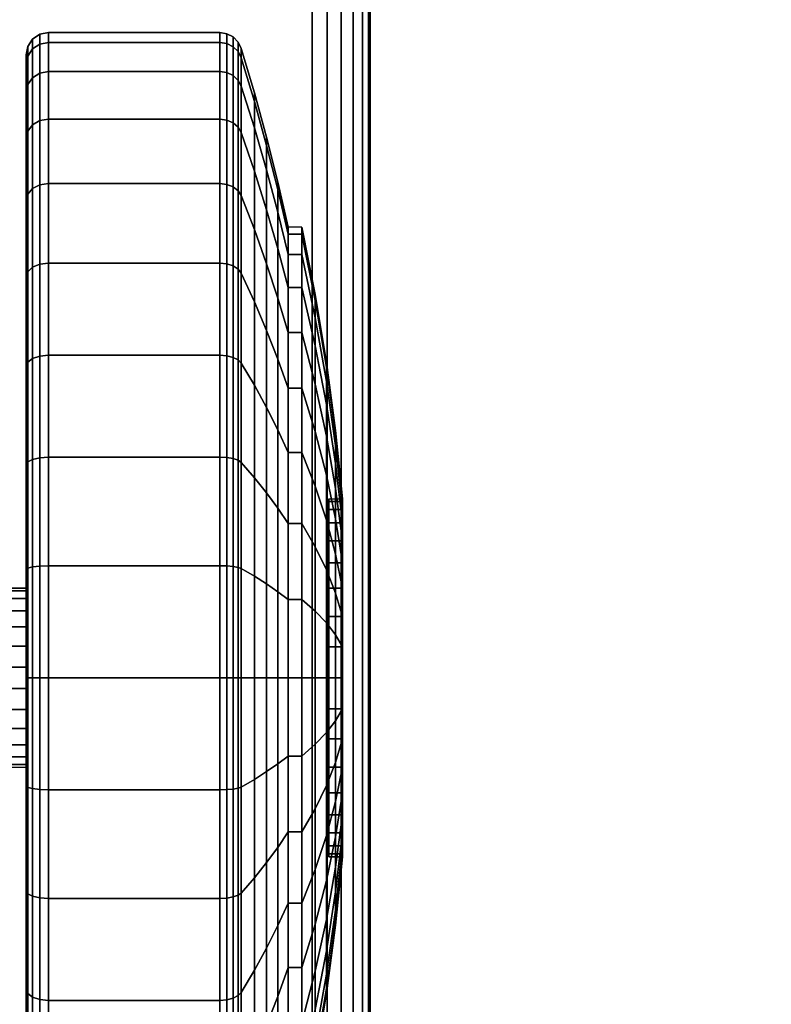
# Model space of a CAD drawing. Units: inches. Extents: x -0.2 to 40, y -0.4 to 20.
# Drawn here: x 33 to 34.6, y 1.2 to 3.4 of the extents above; entities that cross this region are included whole.
import ezdxf

# ---------------------------------------------------------------- set-up
doc = ezdxf.new("R2010")
doc.units = ezdxf.units.IN
doc.header["$MEASUREMENT"] = 0
for name, color, linetype in [('A-FURN-3-TABLE-LEG-CASTER-TREAD', 251, 'Continuous'), ('A-FURN-3-TABLE-LEG-CASTER-TRIM', 253, 'Continuous'), ('A-FURN-3-TABLE-LEG-FOOT', 253, 'Continuous'), ('A-FURN-3-TABLE-SURFACE-BOTTOM', 255, 'Continuous'), ('A-FURN-3-TABLE-SURFACE-EDGE', 255, 'Continuous'), ('A-FURN-3-TABLE-SURFACE-TOP-HPL_TFL', 255, 'Continuous')]:
    doc.layers.add(name, color=color, linetype=linetype)

msp = doc.modelspace()

# ---------------------------------------------------------------- linework, layer by layer
at = {"layer": 'A-FURN-3-TABLE-LEG-CASTER-TREAD'}
for points, invisible_edges in [([(32.98, 0.5387, 1.2007), (32.98, 0.5175, 1.4425), (32.98, 3.3025, 1.4425), (32.98, 3.2813, 1.2007)], 10), ([(32.98, 0.5175, 1.4425), (32.98, 0.5387, 1.6843), (32.98, 3.2813, 1.6843), (32.98, 3.3025, 1.4425)], 10), ([(32.98, 0.6015, 0.9662), (32.98, 0.5387, 1.2007), (32.98, 3.2813, 1.2007), (32.98, 3.2185, 0.9662)], 10), ([(32.98, 0.5387, 1.6843), (32.98, 0.6015, 1.9188), (32.98, 3.2185, 1.9188), (32.98, 3.2813, 1.6843)], 10), ([(32.98, 0.7041, 0.7462), (32.98, 0.6015, 0.9662), (32.98, 3.2185, 0.9662), (32.98, 3.1159, 0.7462)], 10), ([(32.98, 0.6015, 1.9188), (32.98, 0.7041, 2.1387), (32.98, 3.1159, 2.1387), (32.98, 3.2185, 1.9188)], 10), ([(32.98, 0.8433, 0.5474), (32.98, 0.7041, 0.7462), (32.98, 3.1159, 0.7462), (32.98, 2.9767, 0.5474)], 10), ([(32.98, 0.7041, 2.1387), (32.98, 0.8433, 2.3376), (32.98, 2.9767, 2.3376), (32.98, 3.1159, 2.1387)], 10), ([(32.98, 1.0149, 0.3758), (32.98, 0.8433, 0.5474), (32.98, 2.9767, 0.5474), (32.98, 2.8051, 0.3758)], 10), ([(32.98, 0.8433, 2.3376), (32.98, 1.0149, 2.5092), (32.98, 2.8051, 2.5092), (32.98, 2.9767, 2.3376)], 10), ([(32.98, 1.2137, 0.2366), (32.98, 1.0149, 0.3758), (32.98, 2.8051, 0.3758), (32.98, 2.6062, 0.2366)], 10), ([(32.98, 1.0149, 2.5092), (32.98, 1.2137, 2.6484), (32.98, 2.6062, 2.6484), (32.98, 2.8051, 2.5092)], 10), ([(32.98, 1.4337, 0.134), (32.98, 1.2137, 0.2366), (32.98, 2.6062, 0.2366), (32.98, 2.3863, 0.134)], 10), ([(32.98, 1.2137, 2.6484), (32.98, 1.4337, 2.751), (32.98, 2.3863, 2.751), (32.98, 2.6062, 2.6484)], 10), ([(32.98, 1.6682, 0.0712), (32.98, 1.4337, 0.134), (32.98, 2.3863, 0.134), (32.98, 2.1518, 0.0712)], 10), ([(32.98, 1.4337, 2.751), (32.98, 1.6682, 2.8138), (32.98, 2.1518, 2.8138), (32.98, 2.3863, 2.751)], 10), ([(32.98, 1.91, 0.05), (32.98, 1.6682, 0.0712), (32.98, 2.1518, 0.0712), (32.98, 1.91, 0.05)], 2), ([(32.98, 1.6682, 2.8138), (32.98, 1.91, 2.835), (32.98, 1.91, 2.835), (32.98, 2.1518, 2.8138)], 8)]:
    msp.add_3dface(points, dxfattribs=dict(at, invisible_edges=invisible_edges))
at = {"layer": 'A-FURN-3-TABLE-LEG-CASTER-TRIM'}
for points, invisible_edges in [([(33.6574, 1.5161, 1.512), (33.6574, 1.51, 1.4425), (33.6574, 2.31, 1.4425), (33.6574, 2.3039, 1.512)], 10), ([(33.6574, 1.51, 1.4425), (33.6574, 1.5161, 1.373), (33.6574, 2.3039, 1.373), (33.6574, 2.31, 1.4425)], 10), ([(33.6574, 1.5341, 1.5793), (33.6574, 1.5161, 1.512), (33.6574, 2.3039, 1.512), (33.6574, 2.2859, 1.5793)], 10), ([(33.6574, 1.5161, 1.373), (33.6574, 1.5341, 1.3057), (33.6574, 2.2859, 1.3057), (33.6574, 2.3039, 1.373)], 10), ([(33.6574, 1.5636, 1.6425), (33.6574, 1.5341, 1.5793), (33.6574, 2.2859, 1.5793), (33.6574, 2.2564, 1.6425)], 10), ([(33.6574, 1.5341, 1.3057), (33.6574, 1.5636, 1.2425), (33.6574, 2.2564, 1.2425), (33.6574, 2.2859, 1.3057)], 10), ([(33.6574, 1.6036, 1.6996), (33.6574, 1.5636, 1.6425), (33.6574, 2.2564, 1.6425), (33.6574, 2.2164, 1.6996)], 10), ([(33.6574, 1.5636, 1.2425), (33.6574, 1.6036, 1.1854), (33.6574, 2.2164, 1.1854), (33.6574, 2.2564, 1.2425)], 10), ([(33.6574, 1.6529, 1.7489), (33.6574, 1.6036, 1.6996), (33.6574, 2.2164, 1.6996), (33.6574, 2.1671, 1.7489)], 10), ([(33.6574, 1.6036, 1.1854), (33.6574, 1.6529, 1.1361), (33.6574, 2.1671, 1.1361), (33.6574, 2.2164, 1.1854)], 10), ([(33.6574, 1.71, 1.7889), (33.6574, 1.6529, 1.7489), (33.6574, 2.1671, 1.7489), (33.6574, 2.11, 1.7889)], 10), ([(33.6574, 1.6529, 1.1361), (33.6574, 1.71, 1.0961), (33.6574, 2.11, 1.0961), (33.6574, 2.1671, 1.1361)], 10), ([(33.6574, 1.7732, 1.8184), (33.6574, 1.71, 1.7889), (33.6574, 2.11, 1.7889), (33.6574, 2.0468, 1.8184)], 10), ([(33.6574, 1.71, 1.0961), (33.6574, 1.7732, 1.0666), (33.6574, 2.0468, 1.0666), (33.6574, 2.11, 1.0961)], 10), ([(33.6574, 1.8405, 1.8364), (33.6574, 1.7732, 1.8184), (33.6574, 2.0468, 1.8184), (33.6574, 1.9795, 1.8364)], 10), ([(33.6574, 1.7732, 1.0666), (33.6574, 1.8405, 1.0486), (33.6574, 1.9795, 1.0486), (33.6574, 2.0468, 1.0666)], 10), ([(33.6574, 1.91, 1.8425), (33.6574, 1.8405, 1.8364), (33.6574, 1.9795, 1.8364), (33.6574, 1.91, 1.8425)], 2), ([(33.6574, 1.8405, 1.0486), (33.6574, 1.91, 1.0425), (33.6574, 1.91, 1.0425), (33.6574, 1.9795, 1.0486)], 8)]:
    msp.add_3dface(points, dxfattribs=dict(at, invisible_edges=invisible_edges))
at = {"layer": 'A-FURN-3-TABLE-SURFACE-BOTTOM', "invisible_edges": 5}
for points in [[(39.7584, 2.2138, 41.03), (0.2416, 2.2138, 41.03), (0.4127, 3.4103, 41.03), (39.5873, 3.4103, 41.03)], [(39.7617, 1.8182, 41.03), (0.2383, 1.8182, 41.03), (0.2416, 2.2138, 41.03), (39.7584, 2.2138, 41.03)], [(39.6823, 1.4307, 41.03), (0.3177, 1.4307, 41.03), (0.2383, 1.8182, 41.03), (39.7617, 1.8182, 41.03)], [(39.5237, 1.0683, 41.03), (0.4763, 1.0683, 41.03), (0.3177, 1.4307, 41.03), (39.6823, 1.4307, 41.03)]]:
    msp.add_3dface(points, dxfattribs=at)
at = {"layer": 'A-FURN-3-TABLE-SURFACE-TOP-HPL_TFL', "invisible_edges": 10}
for points in [[(0.4127, 3.4103, 42.03), (0.2416, 2.2138, 42.03), (39.7584, 2.2138, 42.03), (39.5873, 3.4103, 42.03)], [(0.2416, 2.2138, 42.03), (0.2383, 1.8182, 42.03), (39.7617, 1.8182, 42.03), (39.7584, 2.2138, 42.03)], [(0.2383, 1.8182, 42.03), (0.3177, 1.4307, 42.03), (39.6823, 1.4307, 42.03), (39.7617, 1.8182, 42.03)], [(0.3177, 1.4307, 42.03), (0.4763, 1.0683, 42.03), (39.5237, 1.0683, 42.03), (39.6823, 1.4307, 42.03)]]:
    msp.add_3dface(points, dxfattribs=at)

# ---------------------------------------------------------------- meshes
at = {"layer": 'A-FURN-3-TABLE-LEG-CASTER-TREAD'}
mesh = msp.add_polymesh((9, 6), dxfattribs=at)
for k, corner in enumerate([(33.4133, 3.2655, 0.9491), (33.03, 3.2655, 0.9491), (33.0109, 3.2619, 0.9504), (32.9946, 3.2517, 0.9541), (32.9838, 3.2365, 0.9597), (32.98, 3.2185, 0.9662), (33.4133, 3.3306, 1.192), (33.03, 3.3306, 1.192), (33.0109, 3.3268, 1.1927), (32.9946, 3.3162, 1.1946), (32.9838, 3.3002, 1.1974), (32.98, 3.2813, 1.2007), (33.4133, 3.3525, 1.4425), (33.03, 3.3525, 1.4425), (33.0109, 3.3487, 1.4425), (32.9946, 3.3379, 1.4425), (32.9838, 3.3216, 1.4425), (32.98, 3.3025, 1.4425), (33.4133, 3.3306, 1.693), (33.03, 3.3306, 1.693), (33.0109, 3.3268, 1.6923), (32.9946, 3.3162, 1.6904), (32.9838, 3.3002, 1.6876), (32.98, 3.2813, 1.6843), (33.4133, 3.2655, 1.9359), (33.03, 3.2655, 1.9359), (33.0109, 3.2619, 1.9346), (32.9946, 3.2517, 1.9309), (32.9838, 3.2365, 1.9253), (32.98, 3.2185, 1.9188), (33.4133, 3.1592, 2.1638), (33.03, 3.1592, 2.1638), (33.0109, 3.1559, 2.1618), (32.9946, 3.1466, 2.1564), (32.9838, 3.1325, 2.1483), (32.98, 3.1159, 2.1388), (33.4133, 3.015, 2.3697), (33.03, 3.015, 2.3697), (33.0109, 3.0121, 2.3673), (32.9946, 3.0038, 2.3603), (32.9838, 2.9914, 2.3499), (32.98, 2.9767, 2.3376), (33.4133, 2.8372, 2.5475), (33.03, 2.8372, 2.5475), (33.0109, 2.8348, 2.5446), (32.9946, 2.8278, 2.5363), (32.9838, 2.8174, 2.5239), (32.98, 2.8051, 2.5092), (33.4133, 2.6312, 2.6917), (33.03, 2.6312, 2.6917), (33.0109, 2.6293, 2.6884), (32.9946, 2.6239, 2.6791), (32.9838, 2.6158, 2.665), (32.98, 2.6062, 2.6484)]):
    mesh.set_mesh_vertex(divmod(k, 6), corner)
mesh = msp.add_polymesh((9, 9), dxfattribs=at)
for k, corner in enumerate([(33.5662, 2.8567, 1.0979), (33.5432, 2.9514, 1.0634), (33.518, 3.0457, 1.0292), (33.4906, 3.1393, 0.9951), (33.4611, 3.2324, 0.9612), (33.4541, 3.2458, 0.9563), (33.443, 3.2563, 0.9525), (33.4289, 3.2632, 0.95), (33.4133, 3.2655, 0.9491), (33.5662, 2.9022, 1.2675), (33.5432, 3.0014, 1.25), (33.518, 3.1002, 1.2326), (33.4906, 3.1984, 1.2153), (33.4611, 3.2959, 1.1981), (33.4541, 3.3099, 1.1957), (33.443, 3.321, 1.1937), (33.4289, 3.3281, 1.1924), (33.4133, 3.3306, 1.192), (33.5662, 2.9175, 1.4425), (33.5432, 3.0183, 1.4425), (33.518, 3.1185, 1.4425), (33.4906, 3.2182, 1.4425), (33.4611, 3.3173, 1.4425), (33.4541, 3.3315, 1.4425), (33.443, 3.3428, 1.4425), (33.4289, 3.35, 1.4425), (33.4133, 3.3525, 1.4425), (33.5662, 2.9022, 1.6175), (33.5432, 3.0014, 1.635), (33.518, 3.1002, 1.6524), (33.4906, 3.1984, 1.6697), (33.4611, 3.2959, 1.6869), (33.4541, 3.3099, 1.6893), (33.443, 3.321, 1.6913), (33.4289, 3.3281, 1.6926), (33.4133, 3.3306, 1.693), (33.5662, 2.8567, 1.7871), (33.5432, 2.9514, 1.8216), (33.518, 3.0457, 1.8558), (33.4906, 3.1393, 1.8899), (33.4611, 3.2324, 1.9238), (33.4541, 3.2458, 1.9287), (33.443, 3.2563, 1.9325), (33.4289, 3.2632, 1.935), (33.4133, 3.2655, 1.9359), (33.5662, 2.7825, 1.9463), (33.5432, 2.8698, 1.9966), (33.518, 2.9566, 2.0468), (33.4906, 3.043, 2.0966), (33.4611, 3.1288, 2.1462), (33.4541, 3.141, 2.1532), (33.443, 3.1508, 2.1589), (33.4289, 3.1571, 2.1625), (33.4133, 3.1592, 2.1638), (33.5662, 2.6818, 2.0901), (33.5432, 2.759, 2.1549), (33.518, 2.8358, 2.2193), (33.4906, 2.9122, 2.2834), (33.4611, 2.9881, 2.3471), (33.4541, 2.9989, 2.3562), (33.443, 3.0076, 2.3635), (33.4289, 3.0131, 2.3681), (33.4133, 3.015, 2.3697), (33.5662, 2.5576, 2.2143), (33.5432, 2.6224, 2.2915), (33.518, 2.6868, 2.3683), (33.4906, 2.7509, 2.4447), (33.4611, 2.8146, 2.5206), (33.4541, 2.8237, 2.5314), (33.443, 2.831, 2.5401), (33.4289, 2.8356, 2.5456), (33.4133, 2.8372, 2.5475), (33.5662, 2.4137, 2.315), (33.5432, 2.4641, 2.4023), (33.518, 2.5143, 2.4891), (33.4906, 2.5641, 2.5755), (33.4611, 2.6137, 2.6613), (33.4541, 2.6207, 2.6735), (33.443, 2.6264, 2.6833), (33.4289, 2.63, 2.6896), (33.4133, 2.6312, 2.6917)]):
    mesh.set_mesh_vertex(divmod(k, 9), corner)
mesh = msp.add_polymesh((9, 6), dxfattribs=at)
for k, corner in enumerate([(33.4133, 1.6595, 0.0219), (33.03, 1.6595, 0.0219), (33.0109, 1.6602, 0.0257), (32.9946, 1.6621, 0.0363), (32.9838, 1.6649, 0.0523), (32.98, 1.6682, 0.0712), (33.4133, 1.91), (33.03, 1.91), (33.0109, 1.91, 0.0038), (32.9946, 1.91, 0.0146), (32.9838, 1.91, 0.0309), (32.98, 1.91, 0.05), (33.4133, 2.1605, 0.0219), (33.03, 2.1605, 0.0219), (33.0109, 2.1598, 0.0257), (32.9946, 2.1579, 0.0363), (32.9838, 2.1551, 0.0523), (32.98, 2.1518, 0.0712), (33.4133, 2.4034, 0.087), (33.03, 2.4034, 0.087), (33.0109, 2.4021, 0.0906), (32.9946, 2.3984, 0.1008), (32.9838, 2.3928, 0.116), (32.98, 2.3863, 0.134), (33.4133, 2.6312, 0.1933), (33.03, 2.6312, 0.1933), (33.0109, 2.6293, 0.1966), (32.9946, 2.6239, 0.2059), (32.9838, 2.6158, 0.22), (32.98, 2.6062, 0.2366), (33.4133, 2.8372, 0.3375), (33.03, 2.8372, 0.3375), (33.0109, 2.8348, 0.3404), (32.9946, 2.8278, 0.3487), (32.9838, 2.8174, 0.3611), (32.98, 2.8051, 0.3758), (33.4133, 3.015, 0.5153), (33.03, 3.015, 0.5153), (33.0109, 3.0121, 0.5177), (32.9946, 3.0038, 0.5247), (32.9838, 2.9914, 0.5351), (32.98, 2.9767, 0.5474), (33.4133, 3.1592, 0.7213), (33.03, 3.1592, 0.7213), (33.0109, 3.1559, 0.7232), (32.9946, 3.1466, 0.7286), (32.9838, 3.1325, 0.7367), (32.98, 3.1159, 0.7463), (33.4133, 3.2655, 0.9491), (33.03, 3.2655, 0.9491), (33.0109, 3.2619, 0.9504), (32.9946, 3.2517, 0.9541), (32.9838, 3.2365, 0.9597), (32.98, 3.2185, 0.9662)]):
    mesh.set_mesh_vertex(divmod(k, 6), corner)
mesh = msp.add_polymesh((9, 9), dxfattribs=at)
for k, corner in enumerate([(33.5662, 1.735, 0.4503), (33.5432, 1.7175, 0.3511), (33.518, 1.7001, 0.2523), (33.4906, 1.6828, 0.1541), (33.4611, 1.6656, 0.0566), (33.4541, 1.6632, 0.0426), (33.443, 1.6612, 0.0315), (33.4289, 1.6599, 0.0244), (33.4133, 1.6595, 0.0219), (33.5662, 1.91, 0.435), (33.5432, 1.91, 0.3342), (33.518, 1.91, 0.234), (33.4906, 1.91, 0.1343), (33.4611, 1.91, 0.0352), (33.4541, 1.91, 0.021), (33.443, 1.91, 0.0097), (33.4289, 1.91, 0.0025), (33.4133, 1.91), (33.5662, 2.085, 0.4503), (33.5432, 2.1025, 0.3511), (33.518, 2.1199, 0.2523), (33.4906, 2.1372, 0.1541), (33.4611, 2.1544, 0.0566), (33.4541, 2.1568, 0.0426), (33.443, 2.1588, 0.0315), (33.4289, 2.1601, 0.0244), (33.4133, 2.1605, 0.0219), (33.5662, 2.2546, 0.4958), (33.5432, 2.2891, 0.4011), (33.518, 2.3233, 0.3068), (33.4906, 2.3574, 0.2132), (33.4611, 2.3913, 0.1201), (33.4541, 2.3962, 0.1067), (33.443, 2.4, 0.0962), (33.4289, 2.4025, 0.0893), (33.4133, 2.4034, 0.087), (33.5662, 2.4137, 0.57), (33.5432, 2.4641, 0.4827), (33.518, 2.5143, 0.3959), (33.4906, 2.5641, 0.3095), (33.4611, 2.6137, 0.2237), (33.4541, 2.6207, 0.2115), (33.443, 2.6264, 0.2017), (33.4289, 2.63, 0.1954), (33.4133, 2.6312, 0.1933), (33.5662, 2.5576, 0.6707), (33.5432, 2.6224, 0.5935), (33.518, 2.6868, 0.5167), (33.4906, 2.7509, 0.4403), (33.4611, 2.8146, 0.3644), (33.4541, 2.8237, 0.3536), (33.443, 2.831, 0.3449), (33.4289, 2.8356, 0.3394), (33.4133, 2.8372, 0.3375), (33.5662, 2.6818, 0.7949), (33.5432, 2.759, 0.7301), (33.518, 2.8358, 0.6657), (33.4906, 2.9122, 0.6016), (33.4611, 2.9881, 0.5379), (33.4541, 2.9989, 0.5288), (33.443, 3.0076, 0.5215), (33.4289, 3.0131, 0.5169), (33.4133, 3.015, 0.5153), (33.5662, 2.7825, 0.9388), (33.5432, 2.8698, 0.8884), (33.518, 2.9566, 0.8382), (33.4906, 3.043, 0.7884), (33.4611, 3.1288, 0.7388), (33.4541, 3.141, 0.7318), (33.443, 3.1508, 0.7261), (33.4289, 3.1571, 0.7225), (33.4133, 3.1592, 0.7213), (33.5662, 2.8567, 1.0979), (33.5432, 2.9514, 1.0634), (33.518, 3.0457, 1.0292), (33.4906, 3.1393, 0.9951), (33.4611, 3.2324, 0.9612), (33.4541, 3.2458, 0.9563), (33.443, 3.2563, 0.9525), (33.4289, 3.2632, 0.95), (33.4133, 3.2655, 0.9491)]):
    mesh.set_mesh_vertex(divmod(k, 9), corner)
mesh = msp.add_polymesh((9, 6), dxfattribs=at)
for k, corner in enumerate([(33.4133, 2.6312, 2.6917), (33.03, 2.6312, 2.6917), (33.0109, 2.6293, 2.6884), (32.9946, 2.6239, 2.6791), (32.9838, 2.6158, 2.665), (32.98, 2.6062, 2.6484), (33.4133, 2.4034, 2.798), (33.03, 2.4034, 2.798), (33.0109, 2.4021, 2.7944), (32.9946, 2.3984, 2.7842), (32.9838, 2.3928, 2.769), (32.98, 2.3863, 2.751), (33.4133, 2.1605, 2.8631), (33.03, 2.1605, 2.8631), (33.0109, 2.1598, 2.8593), (32.9946, 2.1579, 2.8487), (32.9838, 2.1551, 2.8327), (32.98, 2.1518, 2.8138), (33.4133, 1.91, 2.885), (33.03, 1.91, 2.885), (33.0109, 1.91, 2.8812), (32.9946, 1.91, 2.8704), (32.9838, 1.91, 2.8541), (32.98, 1.91, 2.835), (33.4133, 1.6595, 2.8631), (33.03, 1.6595, 2.8631), (33.0109, 1.6602, 2.8593), (32.9946, 1.6621, 2.8487), (32.9838, 1.6649, 2.8327), (32.98, 1.6682, 2.8138), (33.4133, 1.4166, 2.798), (33.03, 1.4166, 2.798), (33.0109, 1.4179, 2.7944), (32.9946, 1.4216, 2.7842), (32.9838, 1.4272, 2.769), (32.98, 1.4337, 2.751), (33.4133, 1.1887, 2.6917), (33.03, 1.1887, 2.6917), (33.0109, 1.1907, 2.6884), (32.9946, 1.1961, 2.6791), (32.9838, 1.2042, 2.665), (32.98, 1.2137, 2.6484), (33.4133, 0.9828, 2.5475), (33.03, 0.9828, 2.5475), (33.0109, 0.9852, 2.5446), (32.9946, 0.9922, 2.5363), (32.9838, 1.0026, 2.5239), (32.98, 1.0149, 2.5092), (33.4133, 0.805, 2.3697), (33.03, 0.805, 2.3697), (33.0109, 0.8079, 2.3673), (32.9946, 0.8162, 2.3603), (32.9838, 0.8286, 2.3499), (32.98, 0.8433, 2.3376)]):
    mesh.set_mesh_vertex(divmod(k, 6), corner)
mesh = msp.add_polymesh((9, 9), dxfattribs=at)
for k, corner in enumerate([(33.5662, 2.4137, 2.315), (33.5432, 2.4641, 2.4023), (33.518, 2.5143, 2.4891), (33.4906, 2.5641, 2.5755), (33.4611, 2.6137, 2.6613), (33.4541, 2.6207, 2.6735), (33.443, 2.6264, 2.6833), (33.4289, 2.63, 2.6896), (33.4133, 2.6312, 2.6917), (33.5662, 2.2546, 2.3892), (33.5432, 2.2891, 2.4839), (33.518, 2.3233, 2.5782), (33.4906, 2.3574, 2.6718), (33.4611, 2.3913, 2.7649), (33.4541, 2.3962, 2.7783), (33.443, 2.4, 2.7888), (33.4289, 2.4025, 2.7957), (33.4133, 2.4034, 2.798), (33.5662, 2.085, 2.4347), (33.5432, 2.1025, 2.5339), (33.518, 2.1199, 2.6327), (33.4906, 2.1372, 2.7309), (33.4611, 2.1544, 2.8284), (33.4541, 2.1568, 2.8424), (33.443, 2.1588, 2.8535), (33.4289, 2.1601, 2.8606), (33.4133, 2.1605, 2.8631), (33.5662, 1.91, 2.45), (33.5432, 1.91, 2.5508), (33.518, 1.91, 2.651), (33.4906, 1.91, 2.7507), (33.4611, 1.91, 2.8498), (33.4541, 1.91, 2.864), (33.443, 1.91, 2.8753), (33.4289, 1.91, 2.8825), (33.4133, 1.91, 2.885), (33.5662, 1.735, 2.4347), (33.5432, 1.7175, 2.5339), (33.518, 1.7001, 2.6327), (33.4906, 1.6828, 2.7309), (33.4611, 1.6656, 2.8284), (33.4541, 1.6632, 2.8424), (33.443, 1.6612, 2.8535), (33.4289, 1.6599, 2.8606), (33.4133, 1.6595, 2.8631), (33.5662, 1.5654, 2.3892), (33.5432, 1.5309, 2.4839), (33.518, 1.4967, 2.5782), (33.4906, 1.4626, 2.6718), (33.4611, 1.4287, 2.7649), (33.4541, 1.4238, 2.7783), (33.443, 1.42, 2.7888), (33.4289, 1.4175, 2.7957), (33.4133, 1.4166, 2.798), (33.5662, 1.4062, 2.315), (33.5432, 1.3559, 2.4023), (33.518, 1.3057, 2.4891), (33.4906, 1.2559, 2.5755), (33.4611, 1.2063, 2.6613), (33.4541, 1.1993, 2.6735), (33.443, 1.1936, 2.6833), (33.4289, 1.19, 2.6896), (33.4133, 1.1887, 2.6917), (33.5662, 1.2624, 2.2143), (33.5432, 1.1976, 2.2915), (33.518, 1.1332, 2.3683), (33.4906, 1.0691, 2.4447), (33.4611, 1.0054, 2.5206), (33.4541, 0.9963, 2.5314), (33.443, 0.989, 2.5401), (33.4289, 0.9844, 2.5456), (33.4133, 0.9828, 2.5475), (33.5662, 1.1382, 2.0901), (33.5432, 1.061, 2.1549), (33.518, 0.9842, 2.2193), (33.4906, 0.9078, 2.2834), (33.4611, 0.8319, 2.3471), (33.4541, 0.8211, 2.3562), (33.443, 0.8124, 2.3635), (33.4289, 0.8069, 2.3681), (33.4133, 0.805, 2.3697)]):
    mesh.set_mesh_vertex(divmod(k, 9), corner)
mesh = msp.add_polymesh((9, 9), dxfattribs=at)
for k, corner in enumerate([(33.5662, 0.9025, 1.4425), (33.5432, 0.8017, 1.4425), (33.518, 0.7015, 1.4425), (33.4906, 0.6018, 1.4425), (33.4611, 0.5027, 1.4425), (33.4541, 0.4885, 1.4425), (33.443, 0.4772, 1.4425), (33.4289, 0.47, 1.4425), (33.4133, 0.4675, 1.4425), (33.5662, 0.9178, 1.2675), (33.5432, 0.8186, 1.25), (33.518, 0.7198, 1.2326), (33.4906, 0.6216, 1.2153), (33.4611, 0.5241, 1.1981), (33.4541, 0.5101, 1.1957), (33.443, 0.499, 1.1937), (33.4289, 0.4919, 1.1924), (33.4133, 0.4894, 1.192), (33.5662, 0.9633, 1.0979), (33.5432, 0.8686, 1.0634), (33.518, 0.7743, 1.0292), (33.4906, 0.6807, 0.9951), (33.4611, 0.5876, 0.9612), (33.4541, 0.5742, 0.9563), (33.443, 0.5637, 0.9525), (33.4289, 0.5568, 0.95), (33.4133, 0.5545, 0.9491), (33.5662, 1.0375, 0.9388), (33.5432, 0.9502, 0.8884), (33.518, 0.8634, 0.8382), (33.4906, 0.777, 0.7884), (33.4611, 0.6912, 0.7388), (33.4541, 0.679, 0.7318), (33.443, 0.6692, 0.7261), (33.4289, 0.6629, 0.7225), (33.4133, 0.6608, 0.7213), (33.5662, 1.1382, 0.7949), (33.5432, 1.061, 0.7301), (33.518, 0.9842, 0.6657), (33.4906, 0.9078, 0.6016), (33.4611, 0.8319, 0.5379), (33.4541, 0.8211, 0.5288), (33.443, 0.8124, 0.5215), (33.4289, 0.8069, 0.5169), (33.4133, 0.805, 0.5153), (33.5662, 1.2624, 0.6707), (33.5432, 1.1976, 0.5935), (33.518, 1.1332, 0.5167), (33.4906, 1.0691, 0.4403), (33.4611, 1.0054, 0.3644), (33.4541, 0.9963, 0.3536), (33.443, 0.989, 0.3449), (33.4289, 0.9844, 0.3394), (33.4133, 0.9828, 0.3375), (33.5662, 1.4062, 0.57), (33.5432, 1.3559, 0.4827), (33.518, 1.3057, 0.3959), (33.4906, 1.2559, 0.3095), (33.4611, 1.2063, 0.2237), (33.4541, 1.1993, 0.2115), (33.443, 1.1936, 0.2017), (33.4289, 1.19, 0.1954), (33.4133, 1.1887, 0.1933), (33.5662, 1.5654, 0.4958), (33.5432, 1.5309, 0.4011), (33.518, 1.4967, 0.3068), (33.4906, 1.4626, 0.2132), (33.4611, 1.4287, 0.1201), (33.4541, 1.4238, 0.1067), (33.443, 1.42, 0.0962), (33.4289, 1.4175, 0.0893), (33.4133, 1.4166, 0.087), (33.5662, 1.735, 0.4503), (33.5432, 1.7175, 0.3511), (33.518, 1.7001, 0.2523), (33.4906, 1.6828, 0.1541), (33.4611, 1.6656, 0.0566), (33.4541, 1.6632, 0.0426), (33.443, 1.6612, 0.0315), (33.4289, 1.6599, 0.0244), (33.4133, 1.6595, 0.0219)]):
    mesh.set_mesh_vertex(divmod(k, 9), corner)
mesh = msp.add_polymesh((9, 6), dxfattribs=at)
for k, corner in enumerate([(33.4133, 0.4675, 1.4425), (33.03, 0.4675, 1.4425), (33.0109, 0.4713, 1.4425), (32.9946, 0.4821, 1.4425), (32.9838, 0.4984, 1.4425), (32.98, 0.5175, 1.4425), (33.4133, 0.4894, 1.192), (33.03, 0.4894, 1.192), (33.0109, 0.4932, 1.1927), (32.9946, 0.5038, 1.1946), (32.9838, 0.5198, 1.1974), (32.98, 0.5387, 1.2007), (33.4133, 0.5545, 0.9491), (33.03, 0.5545, 0.9491), (33.0109, 0.5581, 0.9504), (32.9946, 0.5683, 0.9541), (32.9838, 0.5835, 0.9597), (32.98, 0.6015, 0.9662), (33.4133, 0.6608, 0.7213), (33.03, 0.6608, 0.7213), (33.0109, 0.6641, 0.7232), (32.9946, 0.6734, 0.7286), (32.9838, 0.6875, 0.7367), (32.98, 0.7041, 0.7463), (33.4133, 0.805, 0.5153), (33.03, 0.805, 0.5153), (33.0109, 0.8079, 0.5177), (32.9946, 0.8162, 0.5247), (32.9838, 0.8286, 0.5351), (32.98, 0.8433, 0.5474), (33.4133, 0.9828, 0.3375), (33.03, 0.9828, 0.3375), (33.0109, 0.9852, 0.3404), (32.9946, 0.9922, 0.3487), (32.9838, 1.0026, 0.3611), (32.98, 1.0149, 0.3758), (33.4133, 1.1887, 0.1933), (33.03, 1.1887, 0.1933), (33.0109, 1.1907, 0.1966), (32.9946, 1.1961, 0.2059), (32.9838, 1.2042, 0.22), (32.98, 1.2137, 0.2366), (33.4133, 1.4166, 0.087), (33.03, 1.4166, 0.087), (33.0109, 1.4179, 0.0906), (32.9946, 1.4216, 0.1008), (32.9838, 1.4272, 0.116), (32.98, 1.4337, 0.134), (33.4133, 1.6595, 0.0219), (33.03, 1.6595, 0.0219), (33.0109, 1.6602, 0.0257), (32.9946, 1.6621, 0.0363), (32.9838, 1.6649, 0.0523), (32.98, 1.6682, 0.0712)]):
    mesh.set_mesh_vertex(divmod(k, 6), corner)
at = {"layer": 'A-FURN-3-TABLE-LEG-CASTER-TRIM'}
mesh = msp.add_polymesh((2, 36), dxfattribs=dict(at, n_close=True))
for k, corner in enumerate([(33.5662, 2.9175, 1.4425), (33.5662, 2.9022, 1.6175), (33.5662, 2.8567, 1.7871), (33.5662, 2.7825, 1.9462), (33.5662, 2.6818, 2.0901), (33.5662, 2.5576, 2.2143), (33.5662, 2.4137, 2.315), (33.5662, 2.2546, 2.3892), (33.5662, 2.085, 2.4347), (33.5662, 1.91, 2.45), (33.5662, 1.735, 2.4347), (33.5662, 1.5654, 2.3892), (33.5662, 1.4062, 2.315), (33.5662, 1.2624, 2.2143), (33.5662, 1.1382, 2.0901), (33.5662, 1.0375, 1.9462), (33.5662, 0.9633, 1.7871), (33.5662, 0.9178, 1.6175), (33.5662, 0.9025, 1.4425), (33.5662, 0.9178, 1.2675), (33.5662, 0.9633, 1.0979), (33.5662, 1.0375, 0.9388), (33.5662, 1.1382, 0.7949), (33.5662, 1.2624, 0.6707), (33.5662, 1.4062, 0.57), (33.5662, 1.5654, 0.4958), (33.5662, 1.735, 0.4503), (33.5662, 1.91, 0.435), (33.5662, 2.085, 0.4503), (33.5662, 2.2546, 0.4958), (33.5662, 2.4137, 0.57), (33.5662, 2.5576, 0.6707), (33.5662, 2.6818, 0.7949), (33.5662, 2.7825, 0.9388), (33.5662, 2.8567, 1.0979), (33.5662, 2.9022, 1.2675), (33.5969, 2.9175, 1.4425), (33.5969, 2.9022, 1.6175), (33.5969, 2.8567, 1.7871), (33.5969, 2.7825, 1.9462), (33.5969, 2.6818, 2.0901), (33.5969, 2.5576, 2.2143), (33.5969, 2.4137, 2.315), (33.5969, 2.2546, 2.3892), (33.5969, 2.085, 2.4347), (33.5969, 1.91, 2.45), (33.5969, 1.735, 2.4347), (33.5969, 1.5654, 2.3892), (33.5969, 1.4062, 2.315), (33.5969, 1.2624, 2.2143), (33.5969, 1.1382, 2.0901), (33.5969, 1.0375, 1.9462), (33.5969, 0.9633, 1.7871), (33.5969, 0.9178, 1.6175), (33.5969, 0.9025, 1.4425), (33.5969, 0.9178, 1.2675), (33.5969, 0.9633, 1.0979), (33.5969, 1.0375, 0.9388), (33.5969, 1.1382, 0.7949), (33.5969, 1.2624, 0.6707), (33.5969, 1.4062, 0.57), (33.5969, 1.5654, 0.4958), (33.5969, 1.735, 0.4503), (33.5969, 1.91, 0.435), (33.5969, 2.085, 0.4503), (33.5969, 2.2546, 0.4958), (33.5969, 2.4137, 0.57), (33.5969, 2.5576, 0.6707), (33.5969, 2.6818, 0.7949), (33.5969, 2.7825, 0.9388), (33.5969, 2.8567, 1.0979), (33.5969, 2.9022, 1.2675)]):
    mesh.set_mesh_vertex(divmod(k, 36), corner)
mesh = msp.add_polymesh((36, 5), dxfattribs=dict(at, m_close=True))
for k, corner in enumerate([(33.6875, 1.51, 1.4425), (33.6722, 1.3571, 1.4425), (33.652, 1.2048, 1.4425), (33.6269, 1.0532, 1.4425), (33.5969, 0.9025, 1.4425), (33.6875, 1.5161, 1.373), (33.6722, 1.3655, 1.3465), (33.652, 1.2155, 1.32), (33.6269, 1.0662, 1.2937), (33.5969, 0.9178, 1.2675), (33.6875, 1.5341, 1.3057), (33.6722, 1.3905, 1.2534), (33.652, 1.2473, 1.2013), (33.6269, 1.1049, 1.1495), (33.5969, 0.9633, 1.0979), (33.6875, 1.5636, 1.2425), (33.6722, 1.4312, 1.1661), (33.652, 1.2993, 1.0899), (33.6269, 1.168, 1.0141), (33.5969, 1.0375, 0.9388), (33.6875, 1.6036, 1.1854), (33.6722, 1.4865, 1.0871), (33.652, 1.3698, 0.9892), (33.6269, 1.2537, 0.8918), (33.5969, 1.1382, 0.7949), (33.6875, 1.6529, 1.1361), (33.6722, 1.5546, 1.019), (33.652, 1.4567, 0.9023), (33.6269, 1.3593, 0.7862), (33.5969, 1.2624, 0.6707), (33.6875, 1.71, 1.0961), (33.6722, 1.6336, 0.9637), (33.652, 1.5574, 0.8318), (33.6269, 1.4816, 0.7005), (33.5969, 1.4062, 0.57), (33.6875, 1.7732, 1.0666), (33.6722, 1.7209, 0.923), (33.652, 1.6688, 0.7798), (33.6269, 1.617, 0.6374), (33.5969, 1.5654, 0.4958), (33.6875, 1.8405, 1.0486), (33.6722, 1.814, 0.898), (33.652, 1.7875, 0.748), (33.6269, 1.7612, 0.5987), (33.5969, 1.735, 0.4503), (33.6875, 1.91, 1.0425), (33.6722, 1.91, 0.8896), (33.652, 1.91, 0.7373), (33.6269, 1.91, 0.5857), (33.5969, 1.91, 0.435), (33.6875, 1.9795, 1.0486), (33.6722, 2.006, 0.898), (33.652, 2.0325, 0.748), (33.6269, 2.0588, 0.5987), (33.5969, 2.085, 0.4503), (33.6875, 2.0468, 1.0666), (33.6722, 2.0991, 0.923), (33.652, 2.1512, 0.7798), (33.6269, 2.203, 0.6374), (33.5969, 2.2546, 0.4958), (33.6875, 2.11, 1.0961), (33.6722, 2.1864, 0.9637), (33.652, 2.2626, 0.8318), (33.6269, 2.3384, 0.7005), (33.5969, 2.4137, 0.57), (33.6875, 2.1671, 1.1361), (33.6722, 2.2654, 1.019), (33.652, 2.3633, 0.9023), (33.6269, 2.4607, 0.7862), (33.5969, 2.5576, 0.6707), (33.6875, 2.2164, 1.1854), (33.6722, 2.3335, 1.0871), (33.652, 2.4502, 0.9892), (33.6269, 2.5663, 0.8918), (33.5969, 2.6818, 0.7949), (33.6875, 2.2564, 1.2425), (33.6722, 2.3888, 1.1661), (33.652, 2.5207, 1.0899), (33.6269, 2.652, 1.0141), (33.5969, 2.7825, 0.9388), (33.6875, 2.2859, 1.3057), (33.6722, 2.4295, 1.2534), (33.652, 2.5727, 1.2013), (33.6269, 2.7151, 1.1495), (33.5969, 2.8567, 1.0979), (33.6875, 2.3039, 1.373), (33.6722, 2.4545, 1.3465), (33.652, 2.6045, 1.32), (33.6269, 2.7538, 1.2937), (33.5969, 2.9022, 1.2675), (33.6875, 2.31, 1.4425), (33.6722, 2.4629, 1.4425), (33.652, 2.6152, 1.4425), (33.6269, 2.7668, 1.4425), (33.5969, 2.9175, 1.4425), (33.6875, 2.3039, 1.512), (33.6722, 2.4545, 1.5385), (33.652, 2.6045, 1.565), (33.6269, 2.7538, 1.5913), (33.5969, 2.9022, 1.6175), (33.6875, 2.2859, 1.5793), (33.6722, 2.4295, 1.6316), (33.652, 2.5727, 1.6837), (33.6269, 2.7151, 1.7355), (33.5969, 2.8567, 1.7871), (33.6875, 2.2564, 1.6425), (33.6722, 2.3888, 1.7189), (33.652, 2.5207, 1.7951), (33.6269, 2.652, 1.8709), (33.5969, 2.7825, 1.9462), (33.6875, 2.2164, 1.6996), (33.6722, 2.3335, 1.7979), (33.652, 2.4502, 1.8958), (33.6269, 2.5663, 1.9932), (33.5969, 2.6818, 2.0901), (33.6875, 2.1671, 1.7489), (33.6722, 2.2654, 1.866), (33.652, 2.3633, 1.9827), (33.6269, 2.4607, 2.0988), (33.5969, 2.5576, 2.2143), (33.6875, 2.11, 1.7889), (33.6722, 2.1864, 1.9213), (33.652, 2.2626, 2.0532), (33.6269, 2.3384, 2.1845), (33.5969, 2.4137, 2.315), (33.6875, 2.0468, 1.8184), (33.6722, 2.0991, 1.962), (33.652, 2.1512, 2.1052), (33.6269, 2.203, 2.2476), (33.5969, 2.2546, 2.3892), (33.6875, 1.9795, 1.8364), (33.6722, 2.006, 1.987), (33.652, 2.0325, 2.137), (33.6269, 2.0588, 2.2863), (33.5969, 2.085, 2.4347), (33.6875, 1.91, 1.8425), (33.6722, 1.91, 1.9954), (33.652, 1.91, 2.1477), (33.6269, 1.91, 2.2993), (33.5969, 1.91, 2.45), (33.6875, 1.8405, 1.8364), (33.6722, 1.814, 1.987), (33.652, 1.7875, 2.137), (33.6269, 1.7612, 2.2863), (33.5969, 1.735, 2.4347), (33.6875, 1.7732, 1.8184), (33.6722, 1.7209, 1.962), (33.652, 1.6688, 2.1052), (33.6269, 1.617, 2.2476), (33.5969, 1.5654, 2.3892), (33.6875, 1.71, 1.7889), (33.6722, 1.6336, 1.9213), (33.652, 1.5574, 2.0532), (33.6269, 1.4816, 2.1845), (33.5969, 1.4062, 2.315), (33.6875, 1.6529, 1.7489), (33.6722, 1.5546, 1.866), (33.652, 1.4567, 1.9827), (33.6269, 1.3593, 2.0988), (33.5969, 1.2624, 2.2143), (33.6875, 1.6036, 1.6996), (33.6722, 1.4865, 1.7979), (33.652, 1.3698, 1.8958), (33.6269, 1.2537, 1.9932), (33.5969, 1.1382, 2.0901), (33.6875, 1.5636, 1.6425), (33.6722, 1.4312, 1.7189), (33.652, 1.2993, 1.7951), (33.6269, 1.168, 1.8709), (33.5969, 1.0375, 1.9463), (33.6875, 1.5341, 1.5793), (33.6722, 1.3905, 1.6316), (33.652, 1.2473, 1.6837), (33.6269, 1.1049, 1.7355), (33.5969, 0.9633, 1.7871), (33.6875, 1.5161, 1.512), (33.6722, 1.3655, 1.5385), (33.652, 1.2155, 1.565), (33.6269, 1.0662, 1.5913), (33.5969, 0.9178, 1.6175)]):
    mesh.set_mesh_vertex(divmod(k, 5), corner)
mesh = msp.add_polymesh((2, 36), dxfattribs=dict(at, n_close=True))
for k, corner in enumerate([(33.6875, 2.31, 1.4425), (33.6875, 2.3039, 1.512), (33.6875, 2.2859, 1.5793), (33.6875, 2.2564, 1.6425), (33.6875, 2.2164, 1.6996), (33.6875, 2.1671, 1.7489), (33.6875, 2.11, 1.7889), (33.6875, 2.0468, 1.8184), (33.6875, 1.9795, 1.8364), (33.6875, 1.91, 1.8425), (33.6875, 1.8405, 1.8364), (33.6875, 1.7732, 1.8184), (33.6875, 1.71, 1.7889), (33.6875, 1.6529, 1.7489), (33.6875, 1.6036, 1.6996), (33.6875, 1.5636, 1.6425), (33.6875, 1.5341, 1.5793), (33.6875, 1.5161, 1.512), (33.6875, 1.51, 1.4425), (33.6875, 1.5161, 1.373), (33.6875, 1.5341, 1.3057), (33.6875, 1.5636, 1.2425), (33.6875, 1.6036, 1.1854), (33.6875, 1.6529, 1.1361), (33.6875, 1.71, 1.0961), (33.6875, 1.7732, 1.0666), (33.6875, 1.8405, 1.0486), (33.6875, 1.91, 1.0425), (33.6875, 1.9795, 1.0486), (33.6875, 2.0468, 1.0666), (33.6875, 2.11, 1.0961), (33.6875, 2.1671, 1.1361), (33.6875, 2.2164, 1.1854), (33.6875, 2.2564, 1.2425), (33.6875, 2.2859, 1.3057), (33.6875, 2.3039, 1.373), (33.6574, 2.31, 1.4425), (33.6574, 2.3039, 1.512), (33.6574, 2.2859, 1.5793), (33.6574, 2.2564, 1.6425), (33.6574, 2.2164, 1.6996), (33.6574, 2.1671, 1.7489), (33.6574, 2.11, 1.7889), (33.6574, 2.0468, 1.8184), (33.6574, 1.9795, 1.8364), (33.6574, 1.91, 1.8425), (33.6574, 1.8405, 1.8364), (33.6574, 1.7732, 1.8184), (33.6574, 1.71, 1.7889), (33.6574, 1.6529, 1.7489), (33.6574, 1.6036, 1.6996), (33.6574, 1.5636, 1.6425), (33.6574, 1.5341, 1.5793), (33.6574, 1.5161, 1.512), (33.6574, 1.51, 1.4425), (33.6574, 1.5161, 1.373), (33.6574, 1.5341, 1.3057), (33.6574, 1.5636, 1.2425), (33.6574, 1.6036, 1.1854), (33.6574, 1.6529, 1.1361), (33.6574, 1.71, 1.0961), (33.6574, 1.7732, 1.0666), (33.6574, 1.8405, 1.0486), (33.6574, 1.91, 1.0425), (33.6574, 1.9795, 1.0486), (33.6574, 2.0468, 1.0666), (33.6574, 2.11, 1.0961), (33.6574, 2.1671, 1.1361), (33.6574, 2.2164, 1.1854), (33.6574, 2.2564, 1.2425), (33.6574, 2.2859, 1.3057), (33.6574, 2.3039, 1.373)]):
    mesh.set_mesh_vertex(divmod(k, 36), corner)
mesh = msp.add_polymesh((2, 26), dxfattribs=dict(at, n_close=True))
for k, corner in enumerate([(32.98, 1.71, 1.4425), (32.98, 1.7158, 1.4904), (32.98, 1.7329, 1.5354), (32.98, 1.7603, 1.5751), (32.98, 1.7964, 1.6071), (32.98, 1.8391, 1.6295), (32.98, 1.8859, 1.641), (32.98, 1.9341, 1.641), (32.98, 1.9809, 1.6295), (32.98, 2.0236, 1.6071), (32.98, 2.0597, 1.5751), (32.98, 2.0871, 1.5354), (32.98, 2.1042, 1.4904), (32.98, 2.11, 1.4425), (32.98, 2.1042, 1.3946), (32.98, 2.0871, 1.3496), (32.98, 2.0597, 1.3099), (32.98, 2.0236, 1.2779), (32.98, 1.9809, 1.2555), (32.98, 1.9341, 1.244), (32.98, 1.8859, 1.244), (32.98, 1.8391, 1.2555), (32.98, 1.7964, 1.2779), (32.98, 1.7603, 1.3099), (32.98, 1.7329, 1.3496), (32.98, 1.7158, 1.3946), (32.92, 1.71, 1.4425), (32.92, 1.7158, 1.4904), (32.92, 1.7329, 1.5354), (32.92, 1.7603, 1.5751), (32.92, 1.7964, 1.6071), (32.92, 1.8391, 1.6295), (32.92, 1.8859, 1.641), (32.92, 1.9341, 1.641), (32.92, 1.9809, 1.6295), (32.92, 2.0236, 1.6071), (32.92, 2.0597, 1.5751), (32.92, 2.0871, 1.5354), (32.92, 2.1042, 1.4904), (32.92, 2.11, 1.4425), (32.92, 2.1042, 1.3946), (32.92, 2.0871, 1.3496), (32.92, 2.0597, 1.3099), (32.92, 2.0236, 1.2779), (32.92, 1.9809, 1.2555), (32.92, 1.9341, 1.244), (32.92, 1.8859, 1.244), (32.92, 1.8391, 1.2555), (32.92, 1.7964, 1.2779), (32.92, 1.7603, 1.3099), (32.92, 1.7329, 1.3496), (32.92, 1.7158, 1.3946)]):
    mesh.set_mesh_vertex(divmod(k, 26), corner)
at = {"layer": 'A-FURN-3-TABLE-LEG-FOOT'}
mesh = msp.add_polymesh((2, 29), dxfattribs=at)
for k, corner in enumerate([(33.62, 0.21, 4.5), (33.6536, 0.21, 4.4956), (33.685, 0.21, 4.4826), (33.7119, 0.21, 4.4619), (33.7326, 0.21, 4.435), (33.7456, 0.21, 4.4036), (33.75, 0.21, 4.37), (33.75, 0.21, 3.63), (33.7456, 0.21, 3.5964), (33.7326, 0.21, 3.565), (33.7119, 0.21, 3.5381), (33.685, 0.21, 3.5174), (33.6536, 0.21, 3.5044), (33.62, 0.21, 3.5), (31.38, 0.21, 3.5), (31.3464, 0.21, 3.5044), (31.315, 0.21, 3.5174), (31.2881, 0.21, 3.5381), (31.2674, 0.21, 3.565), (31.2544, 0.21, 3.5964), (31.25, 0.21, 3.63), (31.25, 0.21, 4.37), (31.2544, 0.21, 4.4036), (31.2674, 0.21, 4.435), (31.2881, 0.21, 4.4619), (31.315, 0.21, 4.4826), (31.3464, 0.21, 4.4956), (31.38, 0.21, 4.5), (33.62, 0.21, 4.5), (33.62, 16.71, 4.5), (33.6536, 16.71, 4.4956), (33.685, 16.71, 4.4826), (33.7119, 16.71, 4.4619), (33.7326, 16.71, 4.435), (33.7456, 16.71, 4.4036), (33.75, 16.71, 4.37), (33.75, 16.71, 3.63), (33.7456, 16.71, 3.5964), (33.7326, 16.71, 3.565), (33.7119, 16.71, 3.5381), (33.685, 16.71, 3.5174), (33.6536, 16.71, 3.5044), (33.62, 16.71, 3.5), (31.38, 16.71, 3.5), (31.3464, 16.71, 3.5044), (31.315, 16.71, 3.5174), (31.2881, 16.71, 3.5381), (31.2674, 16.71, 3.565), (31.2544, 16.71, 3.5964), (31.25, 16.71, 3.63), (31.25, 16.71, 4.37), (31.2544, 16.71, 4.4036), (31.2674, 16.71, 4.435), (31.2881, 16.71, 4.4619), (31.315, 16.71, 4.4826), (31.3464, 16.71, 4.4956), (31.38, 16.71, 4.5), (33.62, 16.71, 4.5)]):
    mesh.set_mesh_vertex(divmod(k, 29), corner)
at = {"layer": 'A-FURN-3-TABLE-SURFACE-EDGE'}
mesh = msp.add_polymesh((9, 9), dxfattribs=at)
for k, corner in enumerate([(37.8885, 0.1181, 41.03), (37.8885, 0.0729, 41.039), (37.8885, 0.0346, 41.0646), (37.8885, 0.009, 41.1029), (37.8885, 0, 41.1481), (37.8885, 0, 41.9119), (37.8885, 0.009, 41.9571), (37.8885, 0.0346, 41.9954), (37.8885, 0.0729, 42.021), (2.1115, 0.1181, 41.03), (2.1115, 0.0729, 41.039), (2.1115, 0.0346, 41.0646), (2.1115, 0.009, 41.1029), (2.1115, 0, 41.1481), (2.1115, 0, 41.9119), (2.1115, 0.009, 41.9571), (2.1115, 0.0346, 41.9954), (2.1115, 0.0729, 42.021), (1.7181, 0.1597, 41.03), (1.7089, 0.1154, 41.039), (1.7011, 0.0779, 41.0646), (1.6958, 0.0529, 41.1029), (1.694, 0.044, 41.1481), (1.694, 0.044, 41.9119), (1.6958, 0.0529, 41.9571), (1.7011, 0.0779, 41.9954), (1.7089, 0.1154, 42.021), (1.3421, 0.2826, 41.03), (1.3241, 0.2411, 41.039), (1.3088, 0.206, 41.0646), (1.2985, 0.1825, 41.1029), (1.295, 0.1743, 41.1481), (1.295, 0.1743, 41.9119), (1.2985, 0.1825, 41.9571), (1.3088, 0.206, 41.9954), (1.3241, 0.2411, 42.021), (1.0001, 0.4813, 41.03), (0.974, 0.4444, 41.039), (0.9519, 0.4131, 41.0646), (0.9371, 0.3922, 41.1029), (0.9319, 0.3849, 41.1481), (0.9319, 0.3849, 41.9119), (0.9371, 0.3922, 41.9571), (0.9519, 0.4131, 41.9954), (0.974, 0.4444, 42.021), (0.7072, 0.7471, 41.03), (0.6741, 0.7163, 41.039), (0.6461, 0.6902, 41.0646), (0.6273, 0.6728, 41.1029), (0.6207, 0.6667, 41.1481), (0.6207, 0.6667, 41.9119), (0.6273, 0.6728, 41.9571), (0.6461, 0.6902, 41.9954), (0.6741, 0.7163, 42.021), (0.4763, 1.0683, 41.03), (0.4377, 1.0449, 41.039), (0.4049, 1.0251, 41.0646), (0.383, 1.0118, 41.1029), (0.3753, 1.0072, 41.1481), (0.3753, 1.0072, 41.9119), (0.383, 1.0118, 41.9571), (0.4049, 1.0251, 41.9954), (0.4377, 1.0449, 42.021), (0.3177, 1.4307, 41.03), (0.2751, 1.4157, 41.039), (0.2389, 1.4029, 41.0646), (0.2148, 1.3944, 41.1029), (0.2063, 1.3914, 41.1481), (0.2063, 1.3914, 41.9119), (0.2148, 1.3944, 41.9571), (0.2389, 1.4029, 41.9954), (0.2751, 1.4157, 42.021), (0.2383, 1.8182, 41.03), (0.1935, 1.8122, 41.039), (0.1555, 1.8071, 41.0646), (0.1301, 1.8037, 41.1029), (0.1212, 1.8025, 41.1481), (0.1212, 1.8025, 41.9119), (0.1301, 1.8037, 41.9571), (0.1555, 1.8071, 41.9954), (0.1935, 1.8122, 42.021)]):
    mesh.set_mesh_vertex(divmod(k, 9), corner)
mesh = msp.add_polymesh((9, 2), dxfattribs=at)
for k, corner in enumerate([(37.8885, 0.0729, 42.021), (37.8885, 0.1181, 42.03), (2.1115, 0.0729, 42.021), (2.1115, 0.1181, 42.03), (1.7089, 0.1154, 42.021), (1.7181, 0.1597, 42.03), (1.3241, 0.2411, 42.021), (1.3421, 0.2826, 42.03), (0.974, 0.4444, 42.021), (1.0001, 0.4813, 42.03), (0.6741, 0.7163, 42.021), (0.7072, 0.7471, 42.03), (0.4377, 1.0449, 42.021), (0.4763, 1.0683, 42.03), (0.2751, 1.4157, 42.021), (0.3177, 1.4307, 42.03), (0.1935, 1.8122, 42.021), (0.2383, 1.8182, 42.03)]):
    mesh.set_mesh_vertex(divmod(k, 2), corner)

doc.saveas('drawing.dxf')
